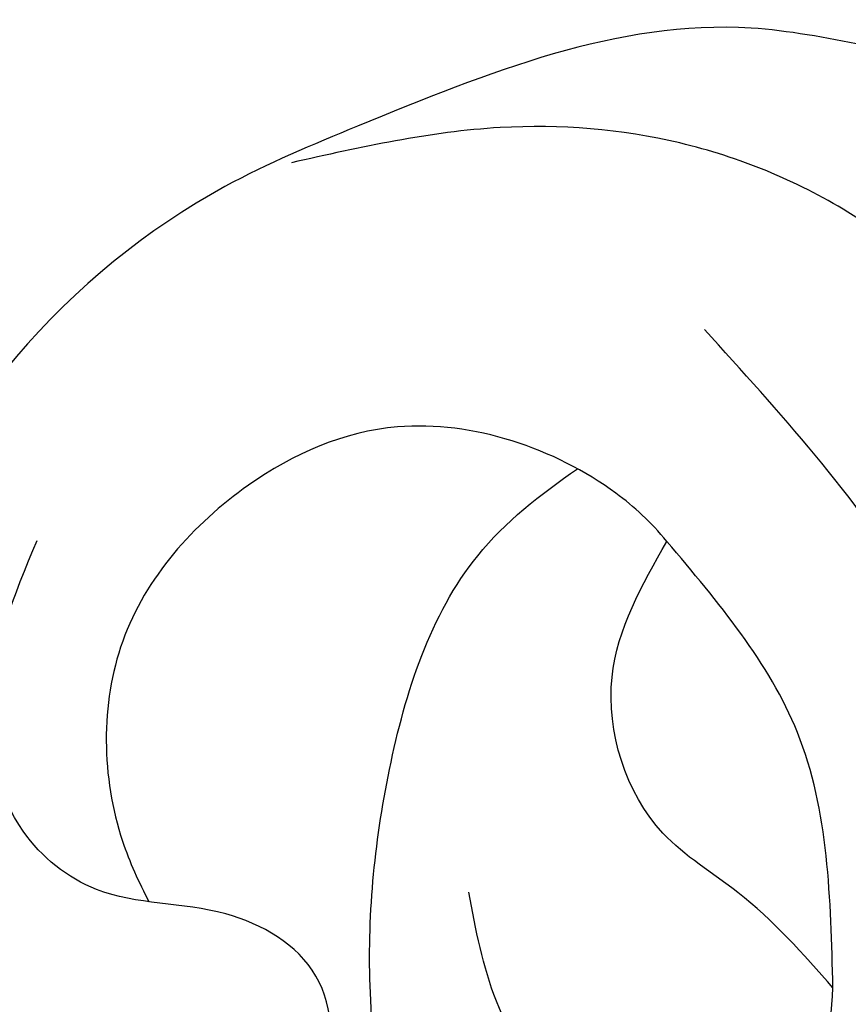
# Model space of a CAD drawing. Units: millimetres. Extents: x 3145 to 5245, y 1218 to 2703.
# Drawn here: x 4975 to 4978, y 1674 to 1678 of the extents above; entities that cross this region are included whole.
import ezdxf
from ezdxf.xclip import XClip

# ---------------------------------------------------------------- set-up
doc = ezdxf.new("R2010")
doc.units = ezdxf.units.MM
doc.header["$XCLIPFRAME"] = 2
doc.layers.add('H-06.木作(細線)', color=8, linetype='Continuous')
doc.layers.add('H-08.木作(細線)', color=8, linetype='Continuous')

# ---------------------------------------------------------------- blocks, each defined once
blk = doc.blocks.new('SE-21027L-d')
at = {"layer": 'H-08.木作(細線)'}
for points in [[(66.477, -11.5), (66.737, -12.547), (66.433, -13.61), (66.193, -13.747), (65.717, -13.747), (65.283, -13.47), (63.679, -12.762), (61.184, -12.402), (58.52, -13.014), (57.051, -14.011), (55.776, -14.966), (46.088, -20.049), (38.147, -21.869), (30.712, -21.697)], [(55.782, -15.218), (57.737, -14.427), (62.341, -14.052), (65.846, -15.022), (69.107, -17.261), (70.67, -19.431), (71.411, -21.789), (71.411, -24.239), (70.692, -27.026)], [(54.595, -16.542), (59.71, -15.866), (65.619, -18.106), (68.914, -21.24)], [(50.151, -21.569), (53.732, -20.092), (56.582, -18.965), (60.147, -18.733)], [(60.147, -18.733), (63.565, -19.511), (65.999, -21.5)], [(60.147, -18.733), (61.329, -20.132), (62.045, -21.215), (64.098, -22.086), (65.999, -21.5)], [(72.951, -19.413), (73.049, -20.957), (71.264, -26.173)], [(59.371, -31.643), (57.825, -30.433), (56.904, -28.488), (57.174, -26.513), (58.226, -25.554), (59.706, -25.75), (60.442, -27.043), (60.625, -28.824), (61.327, -29.883), (62.954, -30.48), (65.282, -30.032)], [(59.371, -31.643), (55.427, -30.934), (52.2, -28.899), (51.363, -26.982), (51.48, -25.494)], [(71.264, -26.173), (70.291, -27.9), (64.424, -32.023), (60.185, -31.876), (59.371, -31.643)]]:
    blk.add_spline(points, degree=3, dxfattribs=at)
for points, knots in [([(56.088, -19.105), (56.209, -19.525), (56.63, -20.732), (57.93, -22.135), (59.469, -23.341), (60.523, -23.639), (61.018, -23.778)], [0.854432, 0.854432, 0.854432, 0.854432, 2.157968, 4.697937, 6.42688, 7.952395, 7.952395, 7.952395, 7.952395]), ([(52.731, -20.528), (52.992, -21.121), (53.782, -22.65), (56.306, -24.244), (59.427, -25.131), (62.605, -25.106), (65.36, -24.481), (66.49, -23.272), (66.881, -22.797)], [0.91124, 0.91124, 0.91124, 0.91124, 2.827018, 6.073556, 9.428663, 12.47563, 15.617403, 17.428416, 17.428416, 17.428416, 17.428416]), ([(65.999, -21.5), (66.246, -21.742), (67.046, -22.779), (67.612, -25.094), (66.318, -27.461), (64.146, -29.092), (61.82, -28.852), (60.771, -28.258), (60.518, -28.097)], [0, 0, 0, 0, 0.952379, 4.101633, 6.358667, 9.121739, 11.837971, 12.737075, 12.737075, 12.737075, 12.737075])]:
    blk.add_open_spline(points, degree=3, knots=knots, dxfattribs=at)
blk = doc.blocks.new('立揚展版用1120-157-11')
at = {"xscale": -1, "rotation": 265.0943535241642}
blk.add_blockref('SE-21027L-d', (26084.821, -7673.998), dxfattribs=at)

msp = doc.modelspace()

# ---------------------------------------------------------------- block references
at = {"layer": 'H-06.木作(細線)', "color": 7}
ref = msp.add_blockref('立揚展版用1120-157-11', (-1907.9634, 3684.7754), dxfattribs=dict(at, xscale=0.2641100000000006, yscale=0.2641100000000006, zscale=0.2641100000000006))
XClip(ref).set_block_clipping_path([(25719.7686519871, -8092.5468120271), (26519.7686519871, -5792.5468120271)])

doc.saveas('drawing.dxf')
